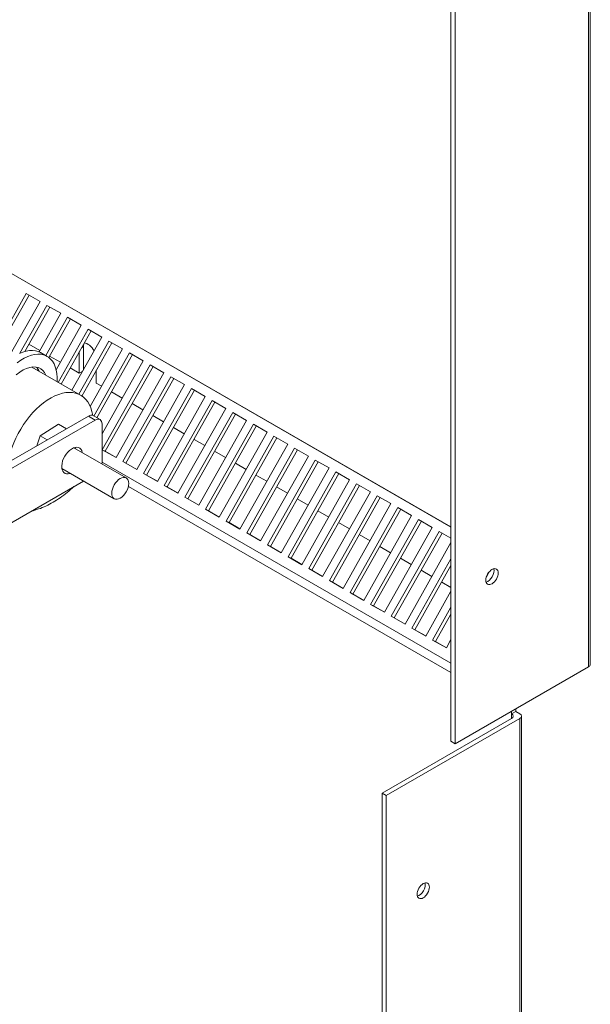
# Model space of a CAD drawing. Units: inches. Extents: x 4 to 178, y 31 to 132.
# Drawn here: x 170 to 177, y 106 to 119 of the extents above; entities that cross this region are included whole.
import ezdxf

# ---------------------------------------------------------------- set-up
doc = ezdxf.new("R2010")
doc.units = ezdxf.units.IN
doc.header["$MEASUREMENT"] = 0

msp = doc.modelspace()

# ---------------------------------------------------------------- linework, layer by layer
at = {"color": 7, "lineweight": 0}
for p, q in [((176.86, 123.004), (176.86, 110.643)), ((176.882, 123.034), (176.882, 110.673)), ((175.092, 109.686), (175.092, 122.047)), ((175.145, 122.016), (175.145, 109.655)), ((175.092, 112.436), (163.987, 118.832)), ((164.025, 118.811), (175.092, 112.438)), ((169.313, 114.862), (169.636, 115.434)), ((169.674, 115.413), (169.324, 114.793)), ((169.636, 115.434), (169.813, 115.332)), ((169.813, 115.332), (169.428, 114.649)), ((169.555, 114.667), (169.901, 115.282)), ((169.901, 115.282), (170.078, 115.18)), ((169.939, 115.26), (169.617, 114.69)), ((170.078, 115.18), (169.8, 114.686)), ((169.889, 114.637), (170.166, 115.129)), ((170.204, 115.107), (169.925, 114.614)), ((170.343, 115.027), (170.02, 114.455)), ((170.166, 115.129), (170.343, 115.027)), ((170.046, 114.293), (170.432, 114.976)), ((170.469, 114.955), (170.084, 114.272)), ((170.432, 114.976), (170.608, 114.874)), ((169.809, 114.703), (169.67, 114.783)), ((170.608, 114.874), (170.223, 114.191)), ((170.312, 114.14), (170.697, 114.823)), ((170.734, 114.802), (170.349, 114.118)), ((170.697, 114.823), (170.874, 114.722)), ((169.82, 114.676), (169.905, 114.627)), ((170.316, 114.411), (170.316, 114.684)), ((170.369, 114.752), (170.348, 114.74)), ((170.369, 114.752), (170.369, 114.45)), ((170.874, 114.722), (170.457, 113.983)), ((170.505, 113.861), (170.962, 114.671)), ((170.999, 114.649), (170.543, 113.839)), ((170.962, 114.671), (171.139, 114.569)), ((170.074, 114.551), (169.935, 114.631)), ((171.139, 114.569), (170.61, 113.632)), ((170.613, 113.429), (171.227, 114.518)), ((171.227, 114.518), (171.404, 114.416)), ((170.334, 114.127), (169.706, 114.489)), ((169.781, 114.446), (169.789, 114.46)), ((170.316, 114.411), (170.2, 114.478)), ((170.362, 114.438), (170.316, 114.411)), ((170.535, 114.45), (170.535, 114.285)), ((171.265, 114.497), (170.651, 113.409)), ((171.404, 114.416), (170.79, 113.328)), ((170.605, 114.245), (170.535, 114.285)), ((170.878, 113.277), (171.492, 114.365)), ((171.53, 114.344), (170.916, 113.256)), ((171.669, 114.264), (171.055, 113.175)), ((171.492, 114.365), (171.669, 114.264)), ((170.87, 114.092), (170.731, 114.173)), ((171.143, 113.124), (171.757, 114.213)), ((171.795, 114.191), (171.181, 113.103)), ((171.757, 114.213), (171.934, 114.111)), ((171.135, 113.94), (170.996, 114.02)), ((171.934, 114.111), (171.32, 113.022)), ((171.409, 112.971), (172.023, 114.06)), ((172.06, 114.038), (171.447, 112.951)), ((172.023, 114.06), (172.199, 113.958)), ((172.199, 113.958), (171.585, 112.869)), ((171.674, 112.819), (172.288, 113.907)), ((172.325, 113.886), (171.712, 112.798)), ((172.288, 113.907), (172.465, 113.805)), ((170.434, 113.86), (168.898, 112.976)), ((168.898, 112.874), (170.522, 113.809)), ((169.816, 113.606), (170.052, 113.756)), ((170.052, 113.756), (170.153, 113.698)), ((170.434, 113.86), (170.522, 113.809)), ((170.496, 113.866), (170.584, 113.815)), ((170.61, 113.758), (170.61, 113.266)), ((171.4, 113.787), (171.261, 113.867)), ((172.465, 113.805), (171.851, 112.717)), ((171.939, 112.666), (172.553, 113.755)), ((172.553, 113.755), (172.73, 113.653)), ((171.665, 113.634), (171.526, 113.715)), ((172.59, 113.733), (171.977, 112.645)), ((172.73, 113.653), (172.116, 112.564)), ((169.771, 113.479), (169.816, 113.606)), ((169.816, 113.606), (169.904, 113.555)), ((171.931, 113.482), (171.791, 113.562)), ((172.204, 112.513), (172.818, 113.602)), ((172.856, 113.58), (172.242, 112.493)), ((172.995, 113.5), (172.381, 112.411)), ((172.818, 113.602), (172.995, 113.5)), ((170.249, 113.455), (170.92, 113.068)), ((170.79, 113.328), (170.613, 113.429)), ((170.651, 113.409), (170.613, 113.429)), ((170.651, 113.409), (170.79, 113.329)), ((172.196, 113.329), (172.056, 113.409)), ((172.469, 112.36), (173.083, 113.449)), ((173.121, 113.428), (172.507, 112.34)), ((173.083, 113.449), (173.26, 113.347)), ((175.092, 110.688), (170.61, 113.269)), ((171.055, 113.175), (170.878, 113.277)), ((170.916, 113.256), (170.878, 113.277)), ((170.916, 113.256), (171.056, 113.176)), ((172.461, 113.176), (172.322, 113.256)), ((173.26, 113.347), (172.646, 112.259)), ((172.734, 112.208), (173.348, 113.296)), ((173.386, 113.275), (172.772, 112.187)), ((173.348, 113.296), (173.525, 113.195)), ((170.094, 113.186), (170.766, 112.799)), ((171.32, 113.022), (171.143, 113.124)), ((171.181, 113.103), (171.143, 113.124)), ((173.525, 113.195), (172.911, 112.106)), ((173, 112.055), (173.614, 113.144)), ((173.651, 113.122), (173.038, 112.035)), ((173.614, 113.144), (173.79, 113.042)), ((170.371, 113.026), (168.898, 112.178)), ((171.181, 113.103), (171.321, 113.023)), ((172.726, 113.024), (172.587, 113.104)), ((173.79, 113.042), (173.176, 111.953)), ((173.265, 111.902), (173.879, 112.991)), ((173.879, 112.991), (174.056, 112.889)), ((175.092, 110.569), (170.948, 112.956)), ((171.585, 112.869), (171.409, 112.971)), ((171.447, 112.951), (171.409, 112.971)), ((171.447, 112.951), (171.586, 112.87)), ((172.991, 112.871), (172.852, 112.951)), ((173.916, 112.97), (173.303, 111.882)), ((174.056, 112.889), (173.442, 111.801)), ((171.851, 112.717), (171.674, 112.819)), ((171.712, 112.798), (171.674, 112.819)), ((171.712, 112.798), (171.851, 112.718)), ((173.256, 112.718), (173.117, 112.798)), ((173.53, 111.75), (174.144, 112.838)), ((174.181, 112.817), (173.568, 111.729)), ((174.144, 112.838), (174.321, 112.737)), ((172.116, 112.564), (171.939, 112.666)), ((171.977, 112.645), (171.939, 112.666)), ((171.977, 112.645), (172.116, 112.565)), ((173.522, 112.565), (173.382, 112.646)), ((174.321, 112.737), (173.707, 111.648)), ((173.795, 111.597), (174.409, 112.686)), ((174.447, 112.664), (173.833, 111.576)), ((174.409, 112.686), (174.586, 112.584)), ((172.381, 112.411), (172.204, 112.513)), ((172.242, 112.493), (172.204, 112.513)), ((172.242, 112.493), (172.381, 112.412)), ((173.787, 112.413), (173.647, 112.493)), ((174.586, 112.584), (173.972, 111.495)), ((174.06, 111.444), (174.674, 112.533)), ((174.712, 112.511), (174.098, 111.424)), ((174.674, 112.533), (174.851, 112.431)), ((172.646, 112.259), (172.469, 112.36)), ((172.507, 112.34), (172.469, 112.36)), ((174.851, 112.431), (174.237, 111.342)), ((174.325, 111.292), (174.939, 112.38)), ((174.977, 112.359), (174.363, 111.271)), ((174.939, 112.38), (175.092, 112.292)), ((172.507, 112.34), (172.647, 112.26)), ((174.052, 112.26), (173.913, 112.34)), ((175.092, 112.236), (174.502, 111.19)), ((172.911, 112.106), (172.734, 112.208)), ((172.772, 112.187), (172.734, 112.208)), ((172.772, 112.187), (172.912, 112.107)), ((174.317, 112.107), (174.178, 112.188)), ((173.176, 111.953), (173, 112.055)), ((173.038, 112.035), (173, 112.055)), ((173.038, 112.035), (173.177, 111.954)), ((174.582, 111.955), (174.443, 112.035)), ((174.591, 111.139), (175.092, 112.029)), ((173.442, 111.801), (173.265, 111.902)), ((173.303, 111.882), (173.265, 111.902)), ((173.303, 111.882), (173.442, 111.802)), ((175.092, 111.941), (174.629, 111.118)), ((174.847, 111.802), (174.708, 111.882)), ((175.584, 111.862), (175.547, 111.796)), ((173.707, 111.648), (173.53, 111.75)), ((173.568, 111.729), (173.53, 111.75)), ((173.568, 111.729), (173.707, 111.649)), ((175.092, 111.661), (174.973, 111.73)), ((175.092, 111.613), (174.767, 111.037)), ((173.972, 111.495), (173.795, 111.597)), ((173.833, 111.576), (173.795, 111.597)), ((173.833, 111.576), (173.972, 111.496)), ((174.237, 111.342), (174.06, 111.444)), ((174.098, 111.424), (174.06, 111.444)), ((174.098, 111.424), (174.238, 111.344)), ((174.856, 110.986), (175.092, 111.406)), ((174.502, 111.19), (174.325, 111.292)), ((174.363, 111.271), (174.325, 111.292)), ((174.363, 111.271), (174.503, 111.191)), ((175.092, 111.318), (174.894, 110.966)), ((174.767, 111.037), (174.591, 111.139)), ((174.629, 111.118), (174.591, 111.139)), ((174.629, 111.118), (174.768, 111.038)), ((175.033, 110.884), (174.856, 110.986)), ((174.894, 110.966), (174.856, 110.986)), ((175.092, 110.991), (175.033, 110.884)), ((174.894, 110.966), (175.033, 110.885)), ((176.86, 110.643), (175.145, 109.655)), ((175.924, 110.104), (175.924, 110.07)), ((175.871, 109.978), (174.209, 109.021)), ((174.261, 108.991), (175.976, 109.978)), ((175.871, 110.039), (175.871, 110.073)), ((175.871, 110.039), (175.924, 110.07)), ((175.871, 110.039), (175.871, 110.039)), ((175.871, 110.039), (175.871, 109.978)), ((175.924, 110.07), (175.976, 110.039)), ((175.976, 109.978), (175.976, 97.617)), ((175.998, 110.009), (175.998, 97.648)), ((175.145, 109.655), (175.092, 109.686)), ((174.209, 96.66), (174.209, 109.021)), ((174.209, 109.021), (174.261, 108.991)), ((174.261, 108.991), (174.261, 96.63))]:
    msp.add_line(p, q, dxfattribs=at)
at = {"color": 7, "lineweight": 0, "flags": 128}
for points in [[(170.033, 114.301), (170.033, 114.355), (170.029, 114.405), (170.021, 114.451), (170.009, 114.494), (169.993, 114.531), (169.973, 114.565), (169.949, 114.593), (169.922, 114.616), (169.892, 114.634), (169.858, 114.647), (169.822, 114.654), (169.784, 114.655), (169.743, 114.651), (169.701, 114.641), (169.657, 114.625), (169.611, 114.604), (169.565, 114.578), (169.519, 114.546)], [(169.82, 114.676), (169.788, 114.691), (169.754, 114.7), (169.717, 114.704), (169.677, 114.702), (169.636, 114.695), (169.593, 114.682), (169.548, 114.664)], [(169.886, 114.385), (169.869, 114.419), (169.847, 114.446), (169.821, 114.468), (169.791, 114.482), (169.758, 114.49), (169.721, 114.491), (169.682, 114.485), (169.64, 114.472), (169.597, 114.452), (169.553, 114.425), (169.508, 114.392)], [(169.801, 114.434), (169.8, 114.437), (169.799, 114.439), (169.798, 114.442), (169.797, 114.445), (169.796, 114.447), (169.794, 114.449), (169.793, 114.452), (169.792, 114.454), (169.791, 114.457), (169.789, 114.459), (169.788, 114.461), (169.787, 114.464), (169.785, 114.466), (169.784, 114.468), (169.782, 114.47), (169.781, 114.472), (169.78, 114.474), (169.778, 114.476), (169.777, 114.479), (169.775, 114.481), (169.773, 114.483), (169.772, 114.484), (169.77, 114.486), (169.769, 114.488)], [(169.701, 112.641), (169.724, 112.646), (169.747, 112.653), (169.771, 112.66), (169.794, 112.668), (169.817, 112.676), (169.841, 112.686), (169.864, 112.696), (169.887, 112.706), (169.911, 112.717), (169.934, 112.729), (169.957, 112.742), (169.98, 112.755), (170.003, 112.768), (170.026, 112.783), (170.049, 112.797), (170.072, 112.813), (170.094, 112.829), (170.117, 112.845), (170.139, 112.862), (170.161, 112.88), (170.183, 112.898), (170.204, 112.916), (170.225, 112.935), (170.246, 112.955)]]:
    msp.add_lwpolyline(points, dxfattribs=at)
at = {"color": 7, "lineweight": 0}
for centre, major_axis, ratio, start_param, end_param in [((170.479, 114.689), (0.077, -0.134), 0.578093, 3.648934, 3.928925), ((170.426, 114.659), (-0.077, 0.134), 0.578093, 4.655973, 5.911688), ((169.945, 113.451), (0.39, 0.677), 0.578093, 5.661198, 8.435466), ((170.434, 113.758), (0.062, 0.108), 0.578093, 0, 0.783464), ((170.522, 113.707), (0.062, 0.108), 0.578093, 5.495853, 7.06665), ((170.224, 113.29), (-0.094, -0.162), 0.578093, 2.543954, 6.880824), ((170.136, 113.341), (0.094, 0.162), 0.578093, 5.685547, 5.793333), ((170.522, 113.215), (-0.062, -0.108), 0.578093, 2.172308, 2.354261), ((170.136, 113.341), (0.094, 0.162), 0.578093, 3.631445, 3.739231), ((175.566, 111.831), (0.0559, 0.0971), 0.578093, 3.631683, 5.793095), ((176.807, 110.673), (0.0747, 0), 0.575862, 5.497787, 6.283185), ((175.818, 110.009), (0.0747, 0), 0.575862, 5.497787, 7.068583), ((175.923, 110.009), (0.0747, 0), 0.575862, 5.497787, 7.068583), ((174.682, 107.798), (0.0559, 0.0971), 0.578093, 3.631683, 5.793095)]:
    msp.add_ellipse(centre, major_axis=major_axis, ratio=ratio, start_param=start_param, end_param=end_param, dxfattribs=at)
for centre, major_axis in [((170.843, 112.933), (-0.077, -0.134)), ((175.619, 111.8), (0.0559, 0.0971)), ((174.735, 107.768), (0.0559, 0.0971))]:
    msp.add_ellipse(centre, major_axis=major_axis, ratio=0.578093, dxfattribs=at)

doc.saveas('drawing.dxf')
